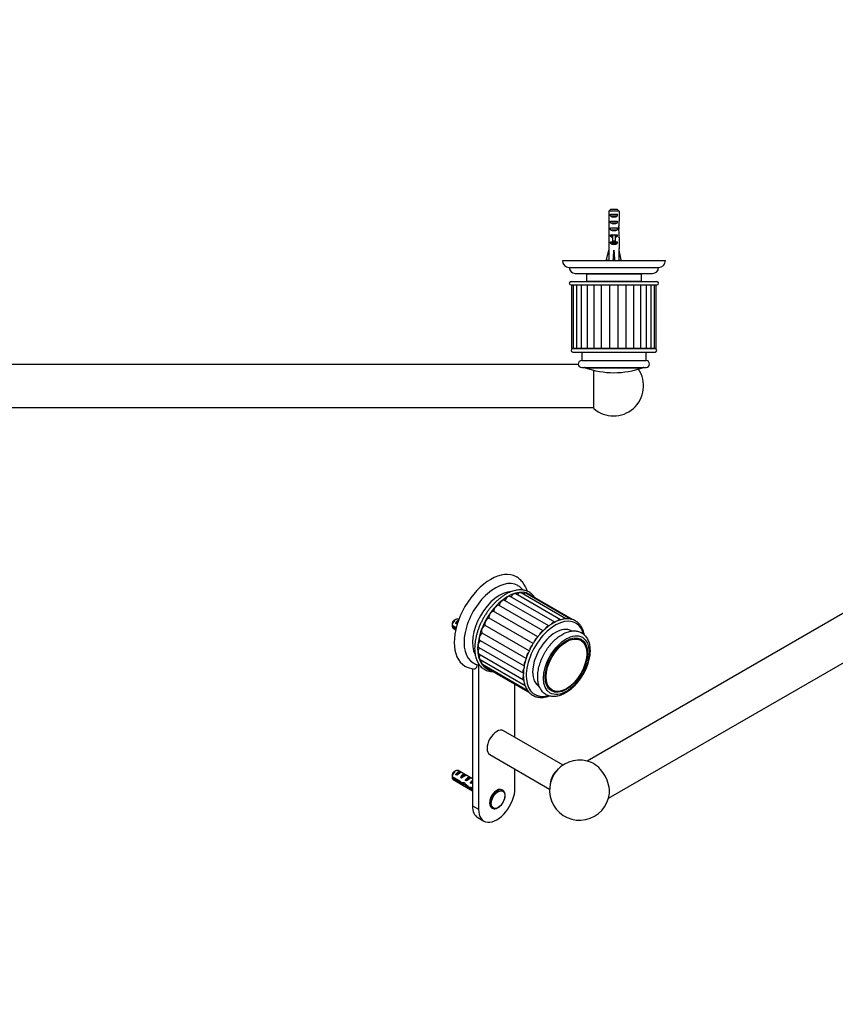
# Model space of a CAD drawing. Units: millimetres. Extents: x 0 to 1519, y 0 to 1147.
# Drawn here: x 759 to 1235, y 0 to 574 of the extents above; entities that cross this region are included whole.
import ezdxf
from ezdxf import colors
from ezdxf.entities.mleader import LeaderData, LeaderLine
from ezdxf.math import Vec2, Vec3

# ---------------------------------------------------------------- set-up
doc = ezdxf.new("R2010")
doc.units = ezdxf.units.MM
for name, color, linetype in [('DV5_Défaut', 7, 'Continuous'), ('DV6_Défaut', 7, 'Continuous'), ('Défaut', 7, 'Continuous')]:
    doc.layers.add(name, color=color, linetype=linetype)

# ---------------------------------------------------------------- blocks, each defined once
blk = doc.blocks.new('_DOT')
at = {"color": 0}
blk.add_line((0, 0), (-1, 0), dxfattribs=at)
at = {"color": 0, "const_width": 0.333}
blk.add_lwpolyline([(-0.1665, 0, 1), (0.1665, 0, 1)], format="xyb", close=True, dxfattribs=at)
blk = doc.blocks.new('SE4')
at = {"layer": 'DV5_Défaut', "color": 7, "linetype": 'Continuous'}
for p, q in [((1102.84, 462.08), (1102.84, 456.17)), ((1108.76, 462.08), (1102.84, 462.08)), ((1103.82, 459.28), (1103.82, 460.28)), ((1103.82, 460.28), (1107.79, 460.28)), ((1103.82, 459.28), (1107.79, 459.28)), ((1104.07, 463.28), (1107.53, 463.28)), ((1107.79, 459.28), (1107.79, 460.28)), ((1108.76, 462.08), (1108.76, 456.17)), ((1103.82, 455.28), (1103.82, 456.28)), ((1103.82, 456.28), (1107.79, 456.28)), ((1103.82, 455.28), (1107.79, 455.28)), ((1107.79, 455.28), (1107.79, 456.28)), ((1102.8, 452.14), (1102.97, 452.14)), ((1102.8, 449.4), (1102.8, 447.85)), ((1103.82, 451.28), (1103.82, 452.28)), ((1103.82, 452.28), (1107.79, 452.28)), ((1103.82, 451.28), (1107.79, 451.28)), ((1103.82, 447.42), (1103.82, 448.28)), ((1103.82, 448.28), (1105.05, 448.28)), ((1103.82, 447.42), (1105.05, 447.42)), ((1105.05, 448.51), (1105.05, 448.28)), ((1105.05, 448.28), (1105.8, 448.28)), ((1105.05, 448.28), (1105.05, 444.83)), ((1105.8, 448.28), (1106.55, 448.28)), ((1106.55, 448.51), (1106.55, 448.28)), ((1106.55, 448.28), (1107.79, 448.28)), ((1106.55, 448.28), (1106.55, 444.83)), ((1106.55, 447.42), (1107.79, 447.42)), ((1107.79, 451.28), (1107.79, 452.28)), ((1107.79, 447.42), (1107.79, 448.28)), ((1108.8, 452.14), (1108.64, 452.14)), ((1108.8, 447.85), (1108.8, 449.4)), ((1102.84, 446.73), (1102.84, 440.27)), ((1103.82, 443.42), (1103.82, 444.28)), ((1103.82, 444.28), (1105.05, 444.28)), ((1103.82, 443.42), (1107.79, 443.42)), ((1105.05, 444.83), (1106.55, 444.83)), ((1105.05, 444.83), (1105.05, 444.22)), ((1105.05, 444.22), (1106.55, 444.22)), ((1106.55, 444.83), (1106.55, 444.22)), ((1106.55, 444.28), (1107.79, 444.28)), ((1107.79, 443.42), (1107.79, 444.28)), ((1108.76, 446.73), (1108.76, 440.27)), ((1101.52, 433.65), (1102.8, 439.27)), ((1102.84, 440.27), (1102.8, 440.27)), ((1102.8, 440.27), (1102.8, 439.27)), ((1105.8, 433.65), (1105.8, 439.27)), ((1108.76, 440.27), (1108.8, 440.27)), ((1108.8, 439.27), (1108.8, 440.27)), ((1110.09, 433.65), (1108.8, 439.27)), ((1075.8, 433.28), (1135.8, 433.28)), ((1102.82, 433.35), (1101.52, 433.65)), ((1102.8, 433.36), (1102.8, 433.28)), ((1105.44, 433.35), (1105.8, 433.65)), ((1106.16, 433.35), (1105.8, 433.65)), ((1108.78, 433.35), (1110.09, 433.65)), ((1108.8, 433.28), (1108.8, 433.36)), ((1079.8, 429.28), (1131.8, 429.28)), ((1083.3, 425.78), (1128.3, 425.78)), ((1089.8, 425.58), (1121.8, 425.58)), ((1089.8, 425.58), (1089.8, 421.38)), ((1092.31, 425.78), (1092.31, 425.58)), ((1092.32, 425.58), (1092.32, 425.78)), ((1092.37, 425.78), (1092.37, 425.58)), ((1092.4, 425.58), (1092.4, 425.78)), ((1092.51, 425.78), (1092.51, 425.58)), ((1092.57, 425.58), (1092.57, 425.78)), ((1092.73, 425.78), (1092.73, 425.58)), ((1092.8, 425.58), (1092.8, 425.78)), ((1093.01, 425.78), (1093.01, 425.58)), ((1093.11, 425.58), (1093.11, 425.78)), ((1093.37, 425.78), (1093.37, 425.58)), ((1093.49, 425.58), (1093.49, 425.78)), ((1093.8, 425.78), (1093.8, 425.58)), ((1093.93, 425.58), (1093.93, 425.78)), ((1094.29, 425.78), (1094.29, 425.58)), ((1094.45, 425.58), (1094.45, 425.78)), ((1094.85, 425.78), (1094.85, 425.58)), ((1095.03, 425.58), (1095.03, 425.78)), ((1095.48, 425.78), (1095.48, 425.58)), ((1095.66, 425.58), (1095.66, 425.78)), ((1096.15, 425.78), (1096.15, 425.58)), ((1096.36, 425.58), (1096.36, 425.78)), ((1096.89, 425.78), (1096.89, 425.58)), ((1097.11, 425.58), (1097.11, 425.78)), ((1097.67, 425.78), (1097.67, 425.58)), ((1097.9, 425.58), (1097.9, 425.78)), ((1098.5, 425.78), (1098.5, 425.58)), ((1098.74, 425.58), (1098.74, 425.78)), ((1099.37, 425.78), (1099.37, 425.58)), ((1099.62, 425.58), (1099.62, 425.78)), ((1100.22, 425.58), (1100.22, 425.78)), ((1100.27, 425.78), (1100.27, 425.58)), ((1100.54, 425.58), (1100.54, 425.78)), ((1101.1, 425.58), (1101.1, 425.78)), ((1101.21, 425.78), (1101.21, 425.58)), ((1101.48, 425.58), (1101.48, 425.78)), ((1102.01, 425.58), (1102.01, 425.78)), ((1102.17, 425.78), (1102.17, 425.58)), ((1102.45, 425.58), (1102.45, 425.78)), ((1102.94, 425.58), (1102.94, 425.78)), ((1103.15, 425.78), (1103.15, 425.58)), ((1103.43, 425.58), (1103.43, 425.78)), ((1103.88, 425.58), (1103.88, 425.78)), ((1104.15, 425.78), (1104.15, 425.58)), ((1104.43, 425.58), (1104.43, 425.78)), ((1104.84, 425.58), (1104.84, 425.78)), ((1105.15, 425.78), (1105.15, 425.58)), ((1105.44, 425.58), (1105.44, 425.78)), ((1105.8, 425.58), (1105.8, 425.78)), ((1106.16, 425.78), (1106.16, 425.58)), ((1106.45, 425.58), (1106.45, 425.78)), ((1106.76, 425.58), (1106.76, 425.78)), ((1107.17, 425.78), (1107.17, 425.58)), ((1107.46, 425.58), (1107.46, 425.78)), ((1107.72, 425.58), (1107.72, 425.78)), ((1108.17, 425.78), (1108.17, 425.58)), ((1108.45, 425.58), (1108.45, 425.78)), ((1108.67, 425.58), (1108.67, 425.78)), ((1109.16, 425.78), (1109.16, 425.58)), ((1109.44, 425.58), (1109.44, 425.78)), ((1109.6, 425.58), (1109.6, 425.78)), ((1110.12, 425.78), (1110.12, 425.58)), ((1110.4, 425.58), (1110.4, 425.78)), ((1110.5, 425.58), (1110.5, 425.78)), ((1111.07, 425.78), (1111.07, 425.58)), ((1111.33, 425.58), (1111.33, 425.78)), ((1111.39, 425.58), (1111.39, 425.78)), ((1111.98, 425.78), (1111.98, 425.58)), ((1112.24, 425.58), (1112.24, 425.78)), ((1112.86, 425.78), (1112.86, 425.58)), ((1113.11, 425.58), (1113.11, 425.78)), ((1113.7, 425.78), (1113.7, 425.58)), ((1113.93, 425.58), (1113.93, 425.78)), ((1114.5, 425.78), (1114.5, 425.58)), ((1114.72, 425.58), (1114.72, 425.78)), ((1115.24, 425.78), (1115.24, 425.58)), ((1115.45, 425.58), (1115.45, 425.78)), ((1115.94, 425.78), (1115.94, 425.58)), ((1116.13, 425.58), (1116.13, 425.78)), ((1116.58, 425.78), (1116.58, 425.58)), ((1116.75, 425.58), (1116.75, 425.78)), ((1117.15, 425.78), (1117.15, 425.58)), ((1117.31, 425.58), (1117.31, 425.78)), ((1117.67, 425.78), (1117.67, 425.58)), ((1117.8, 425.58), (1117.8, 425.78)), ((1118.12, 425.78), (1118.12, 425.58)), ((1118.23, 425.58), (1118.23, 425.78)), ((1118.5, 425.78), (1118.5, 425.58)), ((1118.59, 425.58), (1118.59, 425.78)), ((1118.8, 425.78), (1118.8, 425.58)), ((1118.88, 425.58), (1118.88, 425.78)), ((1119.04, 425.78), (1119.04, 425.58)), ((1119.09, 425.58), (1119.09, 425.78)), ((1119.2, 425.78), (1119.2, 425.58)), ((1119.23, 425.58), (1119.23, 425.78)), ((1119.29, 425.78), (1119.29, 425.58)), ((1119.3, 425.58), (1119.3, 425.78)), ((1121.8, 421.38), (1121.8, 425.58)), ((1080.8, 421.08), (1130.8, 421.08)), ((1080.8, 419.08), (1130.8, 419.08)), ((1081.17, 419.08), (1081.17, 382.08)), ((1082.13, 419.08), (1082.13, 382.08)), ((1084.02, 419.08), (1084.02, 382.08)), ((1086.73, 419.08), (1086.73, 382.08)), ((1089.8, 421.38), (1121.8, 421.38)), ((1090.17, 419.08), (1090.17, 382.08)), ((1094.18, 419.08), (1094.18, 382.08)), ((1098.62, 382.08), (1098.62, 419.08)), ((1103.37, 382.08), (1103.37, 419.08)), ((1108.23, 382.08), (1108.23, 419.08)), ((1112.99, 382.08), (1112.99, 419.08)), ((1117.43, 382.08), (1117.43, 419.08)), ((1121.43, 382.08), (1121.43, 419.08)), ((1124.87, 382.08), (1124.87, 419.08)), ((1127.59, 382.08), (1127.59, 419.08)), ((1129.47, 382.08), (1129.47, 419.08)), ((1130.43, 382.08), (1130.43, 419.08)), ((1082.13, 382.08), (1081.17, 382.08)), ((1081.8, 381.98), (1129.8, 381.98)), ((1081.8, 379.98), (1129.8, 379.98)), ((1084.02, 382.08), (1082.13, 382.08)), ((1083.55, 382.08), (1083.55, 381.98)), ((1086.73, 382.08), (1084.02, 382.08)), ((1090.17, 382.08), (1086.73, 382.08)), ((1087.05, 379.98), (1087.05, 374.98)), ((1094.18, 382.08), (1090.17, 382.08)), ((1098.62, 382.08), (1094.18, 382.08)), ((1103.37, 382.08), (1098.62, 382.08)), ((1108.23, 382.08), (1103.37, 382.08)), ((1112.99, 382.08), (1108.23, 382.08)), ((1117.43, 382.08), (1112.99, 382.08)), ((1121.43, 382.08), (1117.43, 382.08)), ((1124.87, 382.08), (1121.43, 382.08)), ((1124.55, 374.98), (1124.55, 379.98)), ((1127.59, 382.08), (1124.87, 382.08)), ((1129.47, 382.08), (1127.59, 382.08)), ((1128.05, 381.98), (1128.05, 382.08)), ((1130.43, 382.08), (1129.47, 382.08)), ((1087.05, 374.98), (1124.55, 374.98)), ((1085.06, 372.78), (541.04, 372.78)), ((1087.05, 370.98), (1124.55, 370.98)), ((1089.06, 370.87), (1122.54, 370.87)), ((1094.05, 347.09), (1094.05, 369.38)), ((532.05, 347.78), (1094.05, 347.78))]:
    blk.add_line(p, q, dxfattribs=at)
for centre, radius, start, end in [((1079.8, 433.28), 4, 180, 270), ((1131.8, 433.28), 4, 270, 0), ((1083.3, 429.28), 3.5, 180, 270), ((1128.3, 429.28), 3.5, 270, 0), ((1080.8, 420.08), 1, 90, 270), ((1090.1, 421.38), 0.3, 180, 270), ((1121.5, 421.38), 0.3, 270, 0), ((1130.8, 420.08), 1, 270, 90), ((1081.8, 380.98), 1, 90, 270), ((1129.8, 380.98), 1, 270, 90), ((1087.05, 372.98), 2, 90, 270), ((1124.55, 372.98), 2, 270, 90), ((1088.4, 368.98), 2, 70.44279, 90), ((1105.8, 417.98), 50, 250.44279, 289.55721), ((1105.55, 360.28), 17.5, 228.91767, 33.96769), ((1123.21, 368.98), 2, 90, 109.55721)]:
    blk.add_arc(centre, radius, start, end, dxfattribs=at)
for centre, major_axis, ratio, start_param, end_param in [((1105.8, 460.99), (3, 0), 0.760351, 3.989655, 5.435123), ((1105.8, 454.42), (0, 10.51), 0.285569, 1.403348, 1.570796), ((1105.8, 454.42), (0, 6.74), 0.445101, 1.570796, 1.910633), ((1105.8, 451.96), (0, 6.74), 0.445101, 1.387338, 1.545119), ((1105.8, 456.99), (3, 0), 0.760351, 3.989655, 5.435123), ((1105.8, 454.42), (0, 6.74), 0.445101, 4.372552, 4.712389), ((1105.8, 451.96), (0, 6.74), 0.445101, 4.738067, 4.895847), ((1105.8, 454.42), (0, 10.51), 0.285569, 4.712389, 4.879837), ((1105.8, 449.4), (0, 8.33), 0.359989, 1.230959, 1.570796), ((1105.8, 452.35), (0, -8.33), 0.359989, 4.738067, 4.890466), ((1105.8, 447.85), (0, 6.74), 0.445101, 1.570796, 1.738244), ((1105.8, 452.99), (3, 0), 0.760351, 3.989655, 5.435123), ((1105.8, 449.62), (3, 0), 0.976011, 3.989655, 4.459709), ((1105.8, 455.34), (0, -7.06), 0.425017, 6.030505, 6.283185), ((1105.8, 455.34), (0, 7.06), 0.425017, 3.141593, 3.394273), ((1105.8, 449.62), (3, 0), 0.976011, 4.965069, 5.435123), ((1105.8, 449.4), (0, 8.33), 0.359989, 4.712389, 5.052226), ((1105.8, 452.35), (0, -8.33), 0.359989, 1.39272, 1.545119), ((1105.8, 447.85), (0, 6.74), 0.445101, 4.544941, 4.712389), ((1105.8, 445.62), (3, 0), 0.976011, 3.989655, 5.435123), ((1105.8, 452.4), (-0.76, -51.94), 0.055876, -1.314474, -1.194522), ((1105.8, 452.4), (-2.9, -51.94), 0.014553, 1.196154, 1.316105), ((1105.8, 452.4), (2.9, -51.94), 0.014553, -1.316105, -1.196154), ((1105.8, 452.4), (0.76, -51.94), 0.055876, 1.194522, 1.314474), ((1105.8, 432.67), (3, 0), 0.228555, 1.450845, 1.690748)]:
    blk.add_ellipse(centre, major_axis=major_axis, ratio=ratio, start_param=start_param, end_param=end_param, dxfattribs=at)
for points in [[(1104.07, 463.28), (1103.66, 462.89), (1103.25, 462.48), (1102.84, 462.08)], [(1107.53, 463.28), (1107.94, 462.89), (1108.35, 462.48), (1108.76, 462.08)]]:
    blk.add_open_spline(points, degree=3, dxfattribs=at)
blk = doc.blocks.new('SE5')
at = {"layer": 'DV6_Défaut', "color": 7, "linetype": 'Continuous'}
for p, q in [((1485.05, 369.7), (1090.13, 141.69)), ((1102.63, 120.04), (1497.55, 348.05)), ((1067.87, 220.41), (1042.08, 235.3)), ((1071.29, 222.59), (1045.34, 237.57)), ((1074.75, 223.95), (1048.59, 239.06)), ((1077.86, 224.58), (1051.7, 239.68)), ((1080.57, 224.4), (1054.53, 239.43)), ((1081.43, 224.18), (1056.96, 238.31)), ((1064.57, 217.56), (1038.94, 232.35)), ((1013.62, 224.17), (1012.77, 223.68)), ((1015.41, 224.15), (1015.12, 224.32)), ((1058.72, 210.15), (1033.02, 224.99)), ((1061.49, 214.1), (1035.8, 228.93)), ((1011.52, 220.93), (1013.95, 219.53)), ((1013.77, 218.81), (1011.52, 220.11)), ((1012.12, 219.13), (1013.64, 218.25)), ((1013.49, 222.02), (1014.95, 222.86)), ((1014.19, 221.61), (1013.49, 222.02)), ((1056.42, 205.87), (1030.72, 220.71)), ((1054.66, 201.47), (1029, 216.28)), ((1081.17, 217.44), (1081.04, 217.51)), ((1027.15, 207.86), (1053.02, 192.93)), ((1027.83, 211.95), (1053.53, 197.11)), ((1027.15, 204.09), (1053.19, 189.06)), ((1027.83, 200.79), (1053.99, 185.68)), ((1023.37, 195.5), (1023.37, 115.66)), ((1026.91, 197.7), (1026.91, 113.62)), ((1029.16, 198.11), (1055.32, 183)), ((1031.08, 196.16), (1056.7, 181.37)), ((1048.12, 155.52), (1048.12, 186.32)), ((1062.29, 185.03), (1062.43, 184.95)), ((1076.13, 139.35), (1041.52, 159.33)), ((1033.52, 145.48), (1068.29, 125.4)), ((1011.52, 132.74), (1015.7, 130.33)), ((1013.62, 135.99), (1012.77, 135.5)), ((1013.49, 133.83), (1016.29, 135.46)), ((1014.19, 133.43), (1013.49, 133.83)), ((1023.37, 131.37), (1015.12, 136.14)), ((1017, 135.05), (1016.29, 135.46)), ((1016.31, 132.2), (1019.12, 133.82)), ((1017.02, 131.79), (1016.31, 132.2)), ((1019.83, 133.41), (1019.12, 133.82)), ((1019.14, 130.57), (1021.95, 132.19)), ((1022.66, 131.78), (1021.95, 132.19)), ((1048.12, 125.87), (1048.12, 137.04)), ((1015.6, 129.57), (1011.52, 131.93)), ((1012.12, 130.94), (1023.37, 124.44)), ((1015.6, 129.57), (1016.16, 129.89)), ((1017.1, 128.37), (1018.44, 129.15)), ((1018.53, 128.19), (1019.14, 128.55)), ((1019.85, 130.16), (1019.14, 130.57)), ((1021.34, 125.78), (1022.46, 126.43)), ((1021.97, 128.94), (1022.84, 129.44)), ((1022.58, 128.59), (1021.97, 128.94)), ((1022.38, 126.47), (1023.37, 125.9)), ((1022.68, 130.07), (1022.84, 130.05)), ((1022.68, 130.07), (1022.84, 129.97)), ((1022.84, 130.05), (1023.37, 130.36)), ((1022.84, 129.97), (1022.84, 129.44)), ((1022.53, 125.57), (1023.24, 125.98)), ((1023.37, 125.09), (1022.53, 125.57)), ((1040.97, 124.68), (1040.52, 124.94)), ((1023.37, 115.66), (1026.91, 113.62)), ((1034.52, 114.55), (1034.97, 114.29)), ((1026.48, 108.79), (1030.02, 106.75))]:
    blk.add_line(p, q, dxfattribs=at)
for centre, radius, start, end in [((1054.59, 220.53), 43.07, 178.16056, 179.47996), ((1054.6, 219.72), 43.07, 178.40585, 179.47989), ((1025.28, 207.71), 12.37, 239.27055, 265.20104), ((1028.95, 207.42), 9.96, 238.94259, 256.8583), ((1027.08, 199.46), 1.78, 257.12639, 273.46237), ((1085.78, 124.75), 17.5, 66.40593, 353.59407), ((1054.59, 132.35), 43.07, 178.16056, 179.47996), ((1054.6, 131.54), 43.07, 178.40585, 179.47989)]:
    blk.add_arc(centre, radius, start, end, dxfattribs=at)
for centre, major_axis, ratio, start_param, end_param in [((1033.98, 223.03), (15, 25.98), 0.57735, 0.000821, 3.14015), ((1036.81, 221.4), (13, 22.52), 0.57735, 6.280386, 9.424636), ((1044.02, 217.23), (-12.5, -21.65), 0.57735, 2.991701, 6.283185), ((1039.28, 219.97), (-11.25, -19.49), 0.57735, 3.490065, 5.94757), ((1040.77, 233.02), (-1.31, -2.28), 0.57735, 3.141593, 5.316518), ((1044.02, 235.3), (-1.31, -2.28), 0.57735, 3.141593, 5.107078), ((1047.27, 236.78), (-1.31, -2.28), 0.57735, 3.141593, 4.819904), ((1050.38, 237.41), (-1.31, -2.28), 0.57735, 3.141593, 4.509816), ((1053.22, 237.15), (-1.31, -2.28), 0.57735, 3.141593, 4.136477), ((1055.65, 236.03), (-1.31, -2.28), 0.57735, 3.141593, 3.57411), ((1037.66, 230.06), (1.31, 2.28), 0.57735, 0.02419, 2.384365), ((1013.62, 221.72), (-1.5, -2.6), 0.57735, 3.141593, 5.330339), ((1032.4, 222.61), (1.31, 2.28), 0.57735, 0.443069, 2.803244), ((1034.83, 226.54), (1.31, 2.28), 0.57735, 0.233629, 2.593804), ((1071.67, 201.27), (12, 20.78), 0.57735, 0, 3.67773), ((1073.44, 221.67), (-1.31, -2.28), 0.57735, 3.141593, 4.255231), ((1076.55, 222.3), (-1.31, -2.28), 0.57735, 3.141593, 3.962559), ((1079.38, 222.05), (-1.31, -2.28), 0.57735, 3.306081, 3.345133), ((1013.62, 221.72), (1.5, 2.6), 0.57735, 2.523643, 3.141593), ((1012.77, 222.21), (-0.9, -1.56), 0.57735, 3.926991, 5.216307), ((1014.89, 220.99), (1.5, 2.6), 0.57735, 0.635105, 1.508132), ((1014.39, 221.28), (2.66, 1.93), 0.115702, 1.391913, 1.559705), ((1030.47, 218.44), (1.31, 2.28), 0.57735, 0.652508, 3.012683), ((1071.67, 201.27), (-9.37, -16.24), 0.57735, 3.141593, 6.283185), ((1066.93, 217.92), (-1.31, -2.28), 0.57735, 3.503152, 4.793676), ((1070.18, 220.19), (-1.31, -2.28), 0.57735, 3.350408, 4.540864), ((1071.67, 201.27), (12, 20.78), 0.57735, 5.752806, 6.283185), ((1029.14, 214.23), (1.31, 2.28), 0.57735, 0.861948, 3.141593), ((1060.99, 211.43), (1.31, 2.28), 0.57735, 0.729121, 2.108404), ((1063.82, 214.96), (1.31, 2.28), 0.57735, 0.531775, 1.874865), ((1028.46, 210.14), (1.31, 2.28), 0.57735, 1.071387, 3.141593), ((1028.46, 206.36), (1.31, 2.28), 0.57735, 1.324127, 3.141593), ((1058.56, 207.5), (1.31, 2.28), 0.57735, 0.91935, 2.315873), ((1029.14, 203.06), (1.31, 2.28), 0.57735, 1.6125, 3.141593), ((1056.64, 203.34), (1.31, 2.28), 0.57735, 1.139592, 2.505303), ((1037.87, 220.79), (-12.83, -22.22), 0.57735, 0.156304, 0.175099), ((1030.47, 200.38), (1.31, 2.28), 0.57735, 1.949204, 3.141593), ((1032.4, 198.44), (1.31, 2.28), 0.57735, 2.381466, 3.141593), ((1044.02, 217.23), (-12.5, -21.65), 0.57735, 0, 0.149891), ((1054.63, 195.03), (1.31, 2.28), 0.57735, 1.609582, 2.852035), ((1055.31, 199.12), (1.31, 2.28), 0.57735, 1.371536, 2.696316), ((1054.63, 191.26), (1.31, 2.28), 0.57735, 1.887504, 3.006904), ((1055.31, 187.96), (1.31, 2.28), 0.57735, 2.169403, 3.141593), ((1056.64, 185.28), (1.31, 2.28), 0.57735, 2.52834, 3.141593), ((1037.52, 152.4), (-4, -6.93), 0.57735, 3.141593, 6.283185), ((1093.91, 129.44), (-6.6, 11.42), 0.57735, 3.805837, 5.61894), ((1013.62, 133.54), (-1.5, -2.6), 0.57735, 3.141593, 5.330339), ((1012.77, 134.03), (-0.9, -1.56), 0.57735, 3.926991, 5.216307), ((1014.89, 132.81), (1.5, 2.6), 0.57735, 0.062664, 1.508132), ((1014.39, 133.1), (2.66, 1.93), 0.115702, 0.114236, 1.559705), ((1017.72, 131.17), (1.5, 2.6), 0.57735, 0.062664, 1.508132), ((1017.21, 131.47), (2.66, 1.93), 0.115702, 0.114236, 1.559705), ((1020.55, 129.54), (1.5, 2.6), 0.57735, 0.062664, 1.508132), ((1074.29, 131.17), (-4, -6.93), 0.57735, 4.086143, 5.440991), ((1013.62, 133.54), (1.5, 2.6), 0.57735, 2.523643, 3.141593), ((1016.46, 131.9), (7.57, -6.62), 0.231198, -1.482042, -1.287888), ((1019.03, 130.42), (-7.57, 6.62), 0.231198, 1.324655, 1.492103), ((1019.03, 130.42), (-5.22, -0.24), 0.23758, 1.141307, 1.481144), ((1020.77, 129.41), (-5.22, -0.24), 0.23758, 0.779706, 1.11563), ((1020.5, 129.57), (6.05, -5.73), 0.282797, 4.654158, 5.108458), ((1022.59, 128.36), (-6.05, 5.73), 0.282797, 1.147051, 1.589821), ((1020.04, 129.83), (2.66, 1.93), 0.115702, 0.114236, 1.559705), ((1023.68, 127.73), (-5.22, -0.24), 0.23758, 1.038374, 1.308756), ((1023.37, 127.91), (1.5, 2.6), 0.57735, 1.038078, 1.508132), ((1022.43, 128.46), (2.96, 1.75), 0.010512, 1.239771, 1.514056), ((1018.38, 130.79), (5.42, 0.09), 0.238952, -0.658366, -0.405686), ((1021.03, 136.04), (-3.28, 5.69), 0.57735, -3.525106, -3.397247), ((1021.03, 136.04), (-3.63, 6.29), 0.57735, -3.565492, -3.452487), ((1025.42, 126.73), (-5.22, -0.24), 0.23758, 0.66133, 0.973859), ((1037.52, 119.74), (7.5, 12.99), 0.57735, 2.356194, 5.497787), ((1037.52, 119.74), (3, 5.2), 0.57735, 0, 3.141593), ((1037.97, 119.48), (3, 5.2), 0.57735, 0, 3.124973), ((1037.97, 119.48), (3, 5.2), 0.57735, 6.251921, 6.283185), ((1033.98, 121.79), (7.5, 12.99), 0.57735, 2.356194, 3.141593), ((1037.97, 119.48), (3, 5.2), 0.57735, 3.124973, 3.141593)]:
    blk.add_ellipse(centre, major_axis=major_axis, ratio=ratio, start_param=start_param, end_param=end_param, dxfattribs=at)
for centre, major_axis in [((1078.03, 197.6), (9.37, 16.24)), ((1078.03, 197.6), (-8.7, -15.07)), ((1078.11, 197.55), (-8.37, -14.5)), ((1038.3, 119.29), (2.83, 4.9))]:
    blk.add_ellipse(centre, major_axis=major_axis, ratio=0.57735, dxfattribs=at)
for points, knots in [([(1055.37, 240.62), (1055.2, 241.14), (1054.84, 242.15), (1054.17, 243.56), (1053.39, 244.87), (1052.51, 246.05), (1051.54, 247.11), (1050.48, 248.02), (1049.59, 248.67), (1049.09, 248.93), (1048.96, 249.01)], [0, 0, 0, 0, 0.143642, 0.285576, 0.425232, 0.562381, 0.697061, 0.829573, 0.960424, 1, 1, 1, 1]), ([(1059.84, 236.66), (1059.79, 236.74), (1059.52, 237.17), (1058.97, 237.92), (1058.14, 238.81), (1057.23, 239.59), (1056.24, 240.23), (1055.18, 240.74), (1054.05, 241.12), (1052.87, 241.37), (1051.63, 241.48), (1050.34, 241.45), (1049.02, 241.29), (1047.66, 240.99), (1046.27, 240.56), (1044.87, 240), (1043.46, 239.3), (1042.05, 238.48), (1040.65, 237.54), (1039.26, 236.49), (1037.9, 235.33), (1036.57, 234.07), (1035.28, 232.72), (1034.04, 231.29), (1032.85, 229.78), (1031.71, 228.2), (1030.65, 226.56), (1029.65, 224.87), (1028.73, 223.14), (1027.9, 221.38), (1027.14, 219.6), (1026.48, 217.8), (1025.92, 216.01), (1025.45, 214.22), (1025.09, 212.45), (1024.82, 210.71), (1024.67, 209.01), (1024.62, 207.35), (1024.68, 205.75), (1024.85, 204.22), (1025.12, 202.76), (1025.51, 201.38), (1026, 200.1), (1026.59, 198.92), (1027.28, 197.84), (1028.07, 196.89), (1028.95, 196.05), (1029.9, 195.35), (1030.93, 194.77), (1032.02, 194.33), (1033.18, 194.02), (1034.21, 193.87), (1034.86, 193.83), (1035.09, 193.82)], [0, 0, 0, 0, 0.004183, 0.02422, 0.044106, 0.063846, 0.083472, 0.10304, 0.122603, 0.142217, 0.161936, 0.18179, 0.201785, 0.221904, 0.242121, 0.262404, 0.282726, 0.303067, 0.323408, 0.343742, 0.364064, 0.384372, 0.404668, 0.424952, 0.445226, 0.465494, 0.485756, 0.506016, 0.526277, 0.54654, 0.566808, 0.587083, 0.607369, 0.627667, 0.647981, 0.668311, 0.68866, 0.709026, 0.729408, 0.749799, 0.770185, 0.790545, 0.810852, 0.831075, 0.851179, 0.871139, 0.890947, 0.910623, 0.930211, 0.949772, 0.969354, 0.989017, 1, 1, 1, 1]), ([(1052.83, 241.36), (1052.78, 241.42), (1052.44, 241.82), (1051.77, 242.5), (1050.8, 243.3), (1050.18, 243.68), (1049.85, 243.88)], [0, 0, 0, 0, 0.060817, 0.398562, 0.730655, 1, 1, 1, 1]), ([(1088.61, 215.18), (1088.57, 215.38), (1088.44, 216.06), (1088.14, 217.16), (1087.67, 218.43), (1087.09, 219.6), (1086.42, 220.66), (1085.65, 221.61), (1084.79, 222.43), (1083.85, 223.12), (1082.84, 223.68), (1081.76, 224.12), (1080.63, 224.41), (1079.43, 224.58), (1078.19, 224.61), (1076.9, 224.5), (1075.58, 224.25), (1074.22, 223.87), (1072.85, 223.36), (1071.47, 222.71), (1070.09, 221.94), (1068.71, 221.05), (1067.34, 220.04), (1066, 218.93), (1064.69, 217.71), (1063.42, 216.4), (1062.19, 215.01), (1061.02, 213.53), (1059.9, 211.99), (1058.85, 210.39), (1057.87, 208.73), (1056.96, 207.04), (1056.14, 205.31), (1055.4, 203.57), (1054.75, 201.81), (1054.2, 200.05), (1053.75, 198.3), (1053.4, 196.56), (1053.15, 194.87), (1053.01, 193.27), (1053, 192.36), (1052.99, 191.88)], [0, 0, 0, 0, 0.011297, 0.037731, 0.064098, 0.090353, 0.116449, 0.142348, 0.168039, 0.193548, 0.218937, 0.244289, 0.26967, 0.295165, 0.320831, 0.346689, 0.37273, 0.398919, 0.425215, 0.451576, 0.477971, 0.504374, 0.530768, 0.557146, 0.583507, 0.60985, 0.636177, 0.66249, 0.688793, 0.715089, 0.741381, 0.767674, 0.793969, 0.820272, 0.846585, 0.872912, 0.899256, 0.925622, 0.952011, 0.978426, 1, 1, 1, 1]), ([(1061.36, 190.76), (1061.36, 190.47), (1061.37, 189.76), (1061.48, 188.51), (1061.71, 187.14), (1062.06, 185.84), (1062.53, 184.63), (1063.11, 183.53), (1063.8, 182.54), (1064.58, 181.68), (1065.44, 180.94), (1066.38, 180.34), (1067.39, 179.87), (1068.45, 179.54), (1069.57, 179.34), (1070.73, 179.27), (1071.93, 179.35), (1073.17, 179.56), (1074.44, 179.91), (1075.73, 180.4), (1077.02, 181.02), (1078.31, 181.77), (1079.58, 182.63), (1080.83, 183.62), (1082.04, 184.7), (1083.22, 185.88), (1084.35, 187.15), (1085.42, 188.5), (1086.43, 189.91), (1087.38, 191.38), (1088.25, 192.9), (1089.03, 194.46), (1089.74, 196.05), (1090.35, 197.65), (1090.86, 199.26), (1091.28, 200.87), (1091.59, 202.46), (1091.79, 204.03), (1091.89, 205.57), (1091.87, 207.06), (1091.74, 208.49), (1091.49, 209.86), (1091.12, 211.15), (1090.64, 212.34), (1090.04, 213.43), (1089.34, 214.41), (1088.55, 215.25), (1087.68, 215.97), (1086.73, 216.56), (1085.71, 217.01), (1084.64, 217.32), (1083.52, 217.51), (1082.35, 217.55), (1081.14, 217.46), (1079.9, 217.23), (1078.63, 216.86), (1077.34, 216.36), (1076.05, 215.72), (1074.76, 214.95), (1073.49, 214.07), (1072.25, 213.07), (1071.04, 211.98), (1069.87, 210.78), (1068.74, 209.5), (1067.68, 208.15), (1066.68, 206.73), (1065.74, 205.25), (1064.88, 203.72), (1064.11, 202.16), (1063.42, 200.57), (1062.82, 198.96), (1062.32, 197.35), (1061.91, 195.75), (1061.61, 194.15), (1061.43, 192.63), (1061.37, 191.47), (1061.36, 190.9), (1061.36, 190.76)], [0, 0, 0, 0, 0.007398, 0.021323, 0.035255, 0.049141, 0.062925, 0.076547, 0.089953, 0.10312, 0.116065, 0.128844, 0.141538, 0.154222, 0.166977, 0.179881, 0.192984, 0.206301, 0.219814, 0.233481, 0.24725, 0.261074, 0.274913, 0.288742, 0.30255, 0.316336, 0.330099, 0.343843, 0.357573, 0.371295, 0.385013, 0.398734, 0.412462, 0.426203, 0.439963, 0.453749, 0.467564, 0.481413, 0.495299, 0.509216, 0.523155, 0.537084, 0.55096, 0.564726, 0.578322, 0.591697, 0.604833, 0.617753, 0.630515, 0.643205, 0.655894, 0.668664, 0.681592, 0.694723, 0.708067, 0.721604, 0.735287, 0.749066, 0.762894, 0.776732, 0.790559, 0.804365, 0.818147, 0.831907, 0.84565, 0.859378, 0.873099, 0.886817, 0.900539, 0.914268, 0.928011, 0.941775, 0.955563, 0.969383, 0.983237, 0.996379, 1, 1, 1, 1]), ([(1024.25, 195.37), (1024.33, 195.36), (1024.4, 195.36), (1024.66, 195.37), (1024.82, 195.41), (1025.13, 195.54), (1025.27, 195.63), (1025.52, 195.85), (1025.63, 195.99), (1025.82, 196.3), (1025.89, 196.48), (1026.01, 196.86), (1026.06, 197.06), (1026.12, 197.49), (1026.13, 197.72), (1026.13, 197.95)], [0, 0, 0, 0, 0.0640436, 0.0640436, 0.2200364, 0.2200364, 0.3760291, 0.3760291, 0.5320218, 0.5320218, 0.6880145, 0.6880145, 0.8440073, 0.8440073, 1, 1, 1, 1]), ([(1052.99, 191.88), (1052.99, 191.57), (1053, 190.82), (1053.1, 189.49), (1053.32, 188.03), (1053.65, 186.63), (1054.09, 185.33), (1054.63, 184.13), (1055.27, 183.03), (1056.01, 182.05), (1056.84, 181.19), (1057.75, 180.45), (1058.74, 179.85), (1059.8, 179.37), (1060.92, 179.03), (1062.09, 178.82), (1063.32, 178.75), (1064.6, 178.81), (1065.91, 179.01), (1067.09, 179.31), (1067.83, 179.55), (1068.11, 179.65)], [0, 0, 0, 0, 0.029633, 0.085785, 0.141964, 0.198099, 0.25412, 0.309936, 0.365445, 0.420559, 0.475232, 0.529492, 0.583445, 0.637263, 0.691093, 0.74511, 0.799458, 0.854209, 0.909359, 0.964852, 1, 1, 1, 1]), ([(1041.06, 117.5), (1041.07, 117.51), (1041.24, 117.77), (1041.54, 118.36), (1041.9, 119.21), (1042.16, 120.08), (1042.32, 120.94), (1042.38, 121.76), (1042.32, 122.54), (1042.14, 123.24), (1041.85, 123.85), (1041.48, 124.32), (1041.2, 124.51), (1041.07, 124.6)], [0, 0, 0, 0, 0.003865, 0.105936, 0.208089, 0.310435, 0.413109, 0.51623, 0.61983, 0.723604, 0.826522, 0.92715, 1, 1, 1, 1]), ([(1034.91, 114.32), (1035.1, 114.22), (1035.43, 114.05), (1036.03, 113.95), (1036.66, 113.97), (1037.33, 114.13), (1038.01, 114.42), (1038.69, 114.84), (1039.36, 115.38), (1039.99, 116.01), (1040.58, 116.74), (1040.89, 117.22), (1041.06, 117.5)], [0, 0, 0, 0, 0.096, 0.191565, 0.288327, 0.387594, 0.489194, 0.592098, 0.695318, 0.798369, 0.901201, 1, 1, 1, 1])]:
    blk.add_open_spline(points, degree=3, knots=knots, dxfattribs=at)
blk.add_rational_spline([(1018.09, 129.14), (1018.16, 129.07), (1018.24, 129.02)], [0.978446786671, 0.960136308379, 0.949205171322], degree=2, dxfattribs=at)

msp = doc.modelspace()

# ---------------------------------------------------------------- block references
at = {"layer": 'Défaut'}
for name in ['SE5', 'SE4']:
    msp.add_blockref(name, (0, 0), dxfattribs=at)

# ---------------------------------------------------------------- leaders
at = {"layer": 'Défaut', "color": 7, "linetype": 'Continuous'}
ml = msp.add_multileader_mtext('Standard', dxfattribs=at)
ml.set_content('{\\pxsm0.9;\\fSolid Edge ISO|b1||i0||c0|p34;\\W1.;12/10/2017\\P}', color=256)
ml.set_leader_properties()
ml.set_arrow_properties(name='DOT')
ml.build(insert=Vec2(0, 0))
ml.multileader.update_dxf_attribs({"leader_type": 0, "dogleg_length": 0, "arrow_head_size": 12})
ctx = ml.context
ctx.base_point, ctx.char_height, ctx.arrow_head_size, ctx.landing_gap_size = Vec3(1139.71, 1140.11), 12, 12, 4.2
notes = []
notes.append((ctx, [(0, (0, 0, 0), (0, 0), (1, 0), 1, [])]))
ctx.mtext.insert = Vec3(1141.71, 1146.23)
for ctx, leaders in notes:
    for number, flags, end, landing, length, lines in leaders:
        leader = LeaderData()
        leader.index, (leader.has_last_leader_line, leader.has_dogleg_vector, leader.attachment_direction) = number, flags
        leader.last_leader_point, leader.dogleg_vector, leader.dogleg_length = Vec3(end), Vec3(landing), length
        for number, points, colour, breaks in lines:
            line = LeaderLine()
            line.index, line.vertices, line.color, line.breaks = number, Vec3.list(points), colors.encode_raw_color(colour), breaks
            leader.lines.append(line)
        ctx.leaders.append(leader)

doc.saveas('drawing.dxf')
